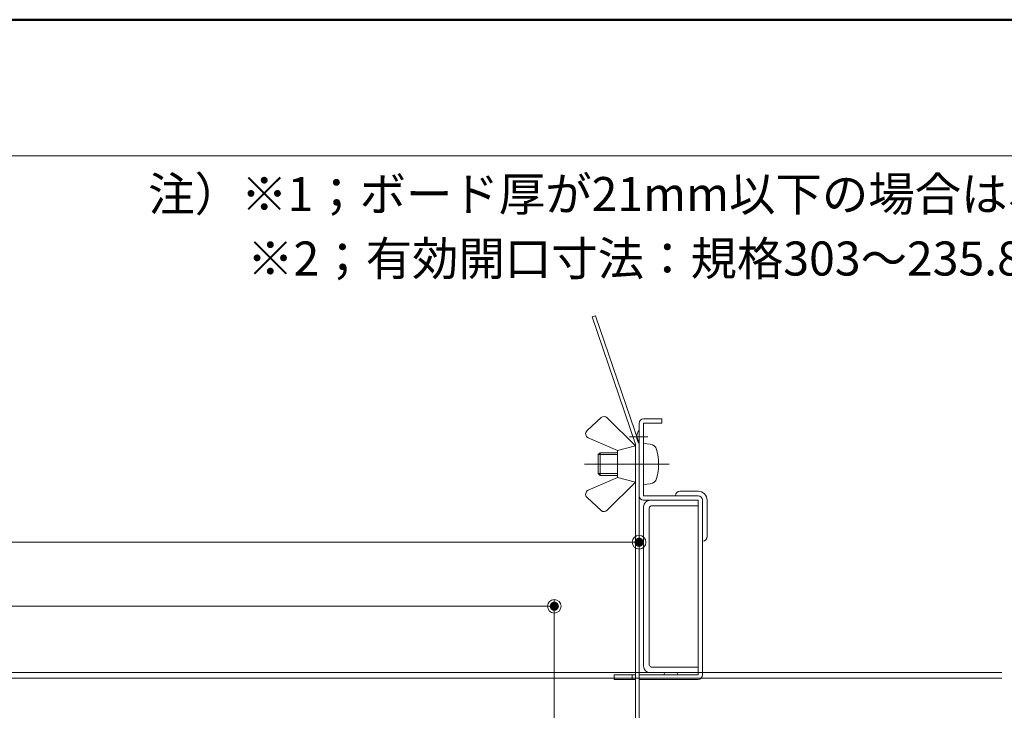
# Model space of a CAD drawing. Units: millimetres. Extents: x -600 to 620, y -416 to 415.
# Drawn here: x -15 to 202, y 263 to 415 of the extents above; entities that cross this region are included whole.
import ezdxf

# ---------------------------------------------------------------- set-up
doc = ezdxf.new("R2010")
doc.units = ezdxf.units.MM
doc.header["$LTSCALE"] = 5
for name, color, linetype in [('1C', 7, 'Continuous'), ('center', 7, 'Continuous'), ('moji', 7, 'Continuous'), ('Mﾊﾞｰ', 7, 'Continuous'), ('SCREW', 7, 'Continuous'), ('SUNPO', 7, 'Continuous'), ('sunpou', 7, 'Continuous'), ('zumenwaku', 7, 'Continuous')]:
    doc.layers.add(name, color=color, linetype=linetype)
doc.styles.add('ＭＳ Ｐゴシック', font='txt', dxfattribs={"height": 1})

# ---------------------------------------------------------------- blocks, each defined once
blk = doc.blocks.new('_ORIGIN_1-4_')
at = {"layer": 'sunpou', "color": 1, "linetype": 'Continuous', "lineweight": 5}
blk.add_line((0, 0), (-1, 0), dxfattribs=at)
blk.add_circle((0, 0), 0.5, dxfattribs=at)

msp = doc.modelspace()

# ---------------------------------------------------------------- linework, layer by layer
at = {"color": 2, "linetype": 'Continuous', "lineweight": 5}
for p, q in [((109.6, 324.88), (112.69, 327.72)), ((120.28, 321.49), (114.07, 327.7)), ((116.28, 320.49), (109.88, 323.23)), ((116.28, 320.49), (120.28, 321.49)), ((120.28, 321.49), (120.28, 313.49)), ((116.28, 320.49), (116.28, 314.49)), ((120.28, 313.49), (120.28, 317.49)), ((116.28, 314.49), (109.88, 311.75)), ((120.28, 313.49), (114.07, 307.28)), ((116.28, 314.49), (120.28, 313.49)), ((109.6, 310.09), (112.69, 307.25)), ((123.48, 271.49), (121.08, 271.49))]:
    msp.add_line(p, q, dxfattribs=at)
at = {"color": 7, "linetype": 'Continuous', "lineweight": 5}
for p, q in [((134.08, 311.49), (130.08, 311.49)), ((136.08, 309.49), (136.08, 301.49))]:
    msp.add_line(p, q, dxfattribs=at)
at = {"color": 2, "linetype": 'Continuous', "lineweight": 5}
for centre, start, end in [((113.36, 326.99), 45, 132.6309), ((110.28, 324.15), 132.6309, 246.8014), ((110.28, 310.83), 113.1986, 227.3691), ((113.36, 307.99), 227.3691, 315)]:
    msp.add_arc(centre, 1, start, end, dxfattribs=at)
at = {"color": 7, "linetype": 'Continuous', "lineweight": 5}
for centre, radius, start, end in [((130.08, 310.49), 1, 90, 180), ((134.08, 309.49), 2, 0, 90), ((135.08, 301.49), 1, 270, 0)]:
    msp.add_arc(centre, radius, start, end, dxfattribs=at)
at = {"layer": '1C', "color": 3, "linetype": 'Continuous', "lineweight": 9}
for p, q in [((134.08, 309.49), (123.48, 309.49)), ((134.08, 308.29), (123.73, 308.29)), ((134.08, 309.49), (134.08, 308.29)), ((122.08, 308.09), (122.08, 272.89)), ((123.28, 307.84), (123.28, 273.14)), ((123.48, 271.49), (134.08, 271.49)), ((123.73, 272.69), (134.08, 272.69)), ((134.08, 272.69), (134.08, 271.49))]:
    msp.add_line(p, q, dxfattribs=at)
for centre, start, end in [((123.48, 308.09), 90, 180), ((124.47, 307.1), 121.7923, 148.2077), ((123.48, 272.89), 180, 270), ((124.47, 273.88), 211.7923, 238.2077)]:
    msp.add_arc(centre, 1.4, start, end, dxfattribs=at)
at = {"layer": 'center', "color": 5, "linetype": 'Continuous', "lineweight": 18}
for p, q in [((122.97, 323.49), (118.97, 323.49)), ((109, 317.49), (127.11, 317.49)), ((109.45, 317.49), (127.7, 317.49))]:
    msp.add_line(p, q, dxfattribs=at)
at = {"layer": 'DEFPOINTS', "color": 7, "linetype": 'Continuous', "lineweight": 5, "const_width": 1}
for points in [[(121.58, 300.24, 0.414214), (121.08, 300.74, 0.414214), (120.58, 300.24, 0.414214), (121.08, 299.74, 0.414214)], [(102.88, 286.11, 0.414214), (102.38, 286.61, 0.414214), (101.88, 286.11, 0.414214), (102.38, 285.61, 0.414214)]]:
    msp.add_lwpolyline(points, format="xyb", close=True, dxfattribs=at)
at = {"layer": 'Mﾊﾞｰ', "color": 4, "linetype": 'Continuous', "lineweight": 5}
for p, q in [((-420.86, 271.49), (201.06, 271.49)), ((-421.15, 270.29), (201.06, 270.29))]:
    msp.add_line(p, q, dxfattribs=at)
at = {"layer": 'SCREW', "color": 2, "linetype": 'Continuous', "lineweight": 5}
for p, q in [((122.08, 321.99), (122.08, 312.99)), ((123.54, 321.86), (122.08, 321.99)), ((112.08, 319.59), (112.48, 319.99)), ((116.28, 319.59), (112.08, 319.59)), ((112.08, 319.59), (112.08, 315.39)), ((116.28, 319.99), (112.48, 319.99)), ((112.48, 319.99), (112.48, 314.99)), ((112.08, 315.39), (116.28, 315.39)), ((112.08, 315.39), (112.48, 314.99)), ((112.48, 314.99), (116.28, 314.99)), ((122.08, 312.99), (123.54, 313.12))]:
    msp.add_line(p, q, dxfattribs=at)
for centre, radius, start, end in [((123.4, 320.27), 1.6, 15.494, 85), ((113.38, 317.49), 12, 344.506, 15.494), ((123.4, 314.71), 1.6, 275, 344.506)]:
    msp.add_arc(centre, radius, start, end, dxfattribs=at)
at = {"layer": 'SUNPO', "color": 4, "linetype": 'Continuous', "lineweight": 5}
for p, q in [((110.73, 349.94), (111.48, 350.2)), ((120.28, 321.86), (110.73, 349.94)), ((121.08, 321.99), (111.48, 350.2)), ((121.08, 326.49), (121.08, 310.49)), ((126.08, 327.49), (122.08, 327.49)), ((122.08, 326.49), (122.08, 310.49)), ((126.08, 326.49), (122.08, 326.49)), ((126.08, 327.49), (126.08, 326.49)), ((120.28, 224.8), (120.28, 321.86)), ((121.08, 224.8), (121.08, 321.99)), ((134.08, 310.49), (122.08, 310.49)), ((134.08, 309.49), (122.08, 309.49)), ((134.08, 309.49), (134.08, 270.99)), ((135.08, 309.49), (135.08, 270.99)), ((115.58, 269.99), (115.58, 270.99)), ((120.28, 270.99), (115.58, 270.99)), ((120.28, 269.99), (115.58, 269.99)), ((119.58, 269.99), (119.58, 270.99)), ((134.08, 270.99), (121.08, 270.99)), ((121.08, 270.99), (121.08, 269.99)), ((134.08, 269.99), (121.08, 269.99))]:
    msp.add_line(p, q, dxfattribs=at)
for centre, start, end in [((122.08, 326.49), 90, 180), ((122.08, 310.49), 180, 270), ((134.08, 309.49), 0, 90), ((134.08, 270.99), 270, 0)]:
    msp.add_arc(centre, 1, start, end, dxfattribs=at)
at = {"layer": 'SUNPO', "color": 7, "linetype": 'Continuous', "lineweight": 5}
for centre, radius, start, end in [((123.08, 323.49), 2.5, 143.1301, 216.8699), ((128.08, 270.77), 1.52, 151.8305, 171.8288), ((128.08, 270.77), 1.52, 8.1712, 28.1695)]:
    msp.add_arc(centre, radius, start, end, dxfattribs=at)
at = {"layer": 'sunpou', "color": 1, "linetype": 'Continuous', "lineweight": 5}
for p, q in [((-331.92, 300.24), (118.08, 300.24)), ((121.08, 219.49), (121.08, 301.74)), ((102.38, 227.29), (102.38, 287.61)), ((-313.22, 286.11), (99.38, 286.11))]:
    msp.add_line(p, q, dxfattribs=at)
at = {"layer": 'zumenwaku', "color": 6, "linetype": 'Continuous', "lineweight": 50}
msp.add_line((600.03, 415.5), (-599.97, 415.5), dxfattribs=at)
at = {"layer": 'zumenwaku', "color": 6, "linetype": 'Continuous', "lineweight": 5}
msp.add_line((-599.37, 385.5), (387.03, 385.5), dxfattribs=at)

# ---------------------------------------------------------------- block references
at = {"layer": 'sunpou', "color": 1, "linetype": 'Continuous', "lineweight": 5, "xscale": 3, "yscale": 3}
for p in [(121.08, 300.24), (102.38, 286.11)]:
    msp.add_blockref('_ORIGIN_1-4_', p, dxfattribs=at)

# ---------------------------------------------------------------- texts
at = {"layer": 'moji', "color": 2, "linetype": 'Continuous', "lineweight": 5, "style": 'ＭＳ Ｐゴシック'}
for s, p in [('注）※1；ボード厚が21mm以下の場合は、仕上材押えを裏返して使用して下さい。', (12.84, 373.29)), ('\u3000\u3000※2；有効開口寸法：規格303～235.8×286.6、規格606～538.8×589.6', (14.18, 359.07))]:
    msp.add_text(s, height=7.5, dxfattribs=at).set_placement(p)

doc.saveas('drawing.dxf')
